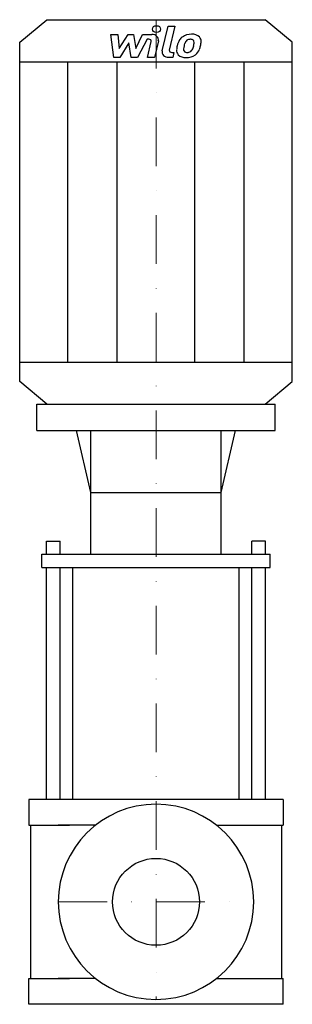
# Model space of a CAD drawing. Extents: x -140 to 139, y 0 to 1009.
import ezdxf

# ---------------------------------------------------------------- set-up
doc = ezdxf.new("R2010")
doc.units = 0
doc.header["$LTSCALE"] = 100
doc.linetypes.add('DASHDOT', pattern=[1, 0.5, -0.25, 0, -0.25])
doc.layers.get('0').update_dxf_attribs({"color": 124})
doc.layers.add('CP_AXIS', color=143, linetype='DASHDOT', lineweight=18)
doc.layers.add('CP_DETAL', color=33, linetype='Continuous')
doc.layers.add('cp_hidde', color=203, linetype='Continuous')

msp = doc.modelspace()

# ---------------------------------------------------------------- linework, layer by layer
for p, q in [((-111.6, 1009), (111.6, 1009)), ((139.5, 985.8), (111.6, 1009)), ((-139.5, 985.8), (-111.6, 1009)), ((-139.5, 638.2), (-139.5, 985.8)), ((139.5, 638.2), (139.5, 985.8)), ((-139.5, 965.8), (139.5, 965.8)), ((-139.5, 658.2), (139.5, 658.2)), ((-111.6, 615), (-139.5, 638.2)), ((111.6, 615), (139.5, 638.2)), ((-121.9, 587.9), (-121.9, 615)), ((-121.9, 615), (121.9, 615)), ((-111.6, 615), (111.6, 615)), ((121.9, 587.9), (121.9, 615)), ((-121.9, 587.9), (121.9, 587.9)), ((-66.8, 524.5), (-81.5, 587.9)), ((-66.8, 461.2), (-66.8, 587.9)), ((66.8, 524.5), (81.5, 587.9)), ((66.8, 461.2), (66.8, 587.9)), ((-66.8, 524.5), (66.8, 524.5)), ((-117, 447.6), (-117, 461.2)), ((-117, 461.2), (117, 461.2)), ((117, 447.6), (117, 461.2)), ((-117, 447.6), (117, 447.6)), ((-85.1, 210), (-85.1, 447.6)), ((85.1, 210), (85.1, 447.6)), ((130, 210), (-130, 210)), ((-130, 210), (-130, 183.6)), ((130, 210), (130, 183.6)), ((-130, 183.6), (-88.6, 183.6)), ((-128.4, 183.6), (-128.4, 26.4)), ((-61.8, 183.6), (-100, 183.6)), ((61.8, 183.6), (100, 183.6)), ((88.6, 183.6), (130, 183.6)), ((128.4, 183.6), (128.4, 26.4)), ((128.4, 183.6), (128.4, 26.4)), ((-130, 0), (-130, 26.4)), ((-130, 26.4), (-88.6, 26.4)), ((-61.8, 26.4), (-100, 26.4)), ((61.8, 26.4), (100, 26.4)), ((88.6, 26.4), (130, 26.4)), ((130, 0), (130, 26.4)), ((130, 0), (-130, 0))]:
    msp.add_line(p, q)
msp.add_ellipse((0, 105), major_axis=(70.7, 70.7), ratio=1, start_param=5.497787, end_param=11.780972)
at = {"layer": 'CP_AXIS'}
for p, q in [((0, 1009), (0, 5)), ((-100, 105), (100, 105))]:
    msp.add_line(p, q, dxfattribs=at)
at = {"layer": 'CP_DETAL'}
for p, q in [((6.4, 977.1), (12.3, 1002.5)), ((12.3, 1002.5), (19.4, 1002.5)), ((19.4, 1002.5), (13.6, 977.9)), ((-46.2, 993.9), (-38.9, 993.9)), ((-43.2, 970.4), (-46.2, 993.9)), ((-38.9, 993.9), (-37.8, 979.4)), ((-37.8, 979.4), (-28.6, 993.9)), ((-28.6, 993.9), (-23.1, 993.9)), ((-23.1, 993.9), (-20.7, 979.4)), ((-20.7, 979.4), (-13.7, 993.9)), ((-9, 988.9), (-19.1, 970.4)), ((-13.7, 993.9), (-4.2, 993.9)), ((-7.3, 988.9), (-9, 988.9)), ((-27.7, 985.2), (-37.1, 970.4)), ((-25.3, 970.4), (-27.7, 985.2)), ((-8.6, 970.4), (-4.8, 986.5)), ((2.4, 987.3), (-1.5, 970.4)), ((-37.1, 970.4), (-43.2, 970.4)), ((-19.1, 970.4), (-25.3, 970.4)), ((-1.5, 970.4), (-8.6, 970.4)), ((17.1, 970.4), (12.9, 970.4)), ((16.1, 975.4), (18.2, 975.4)), ((18.2, 975.4), (17.1, 970.4)), ((-90.1, 658.2), (-90.1, 965.8)), ((-39.7, 658.2), (-39.7, 965.8)), ((39.7, 658.2), (39.7, 965.8)), ((90.1, 658.2), (90.1, 965.8)), ((-112, 461.2), (-112, 474.7)), ((-112, 474.7), (-98, 474.7)), ((-98, 461.2), (-98, 474.7)), ((98, 461.2), (98, 474.7)), ((112, 474.7), (98, 474.7)), ((112, 461.2), (112, 474.7)), ((-112, 210), (-112, 447.6)), ((-98, 210), (-98, 447.6)), ((98, 210), (98, 447.6)), ((112, 210), (112, 447.6))]:
    msp.add_line(p, q, dxfattribs=at)
msp.add_ellipse((0.5, 999.4), major_axis=(4.18, 0), ratio=0.830496, dxfattribs=at)
for centre, major_axis, start_param, end_param in [((-7.3, 986.9), (-2.51, 0), 2.951845, 4.713019), ((-4.2, 988.3), (6.7, 0), -0.189433, 1.572711), ((35.5, 983), (13.2, 0), 2.277543, 2.633086), ((36.2, 982.5), (-14, 0), 4.700672, 5.431436), ((35, 984.6), (-5.19, 0), 4.689602, 5.420936), ((35.3, 985), (4.73, 0), 1.21063, 1.593195), ((37, 986.1), (9.72, 0), 0.695733, 1.636905), ((37.7, 987), (-8.56, 0), 3.093029, 3.785927), ((54.5, 976.6), (-33.5, 0), -0.203622, -0.060635), ((46.1, 979), (-24.7, 0), -0.469292, -0.155785), ((32.6, 978.6), (-4.42, 0), -0.121044, 0.622598), ((52.5, 977.9), (-24.3, 0), -0.212039, -0.055299), ((66.4, 976.2), (38.4, 0), 2.879976, 2.952863), ((36.8, 983.2), (-7.59, 0), -0.83213, -0.199935), ((35.8, 986.2), (3.11, 0), 0.678791, 1.197692), ((17.6, 985.2), (21.3, 0), -0.409625, -0.173428), ((34.8, 985.8), (-4.22, 0), 3.114985, 3.768742), ((12.1, 986.3), (-26.9, 0), 2.95617, 3.115053), ((4.8, 988.7), (41.5, 0), -0.2956, -0.189184), ((17.8, 987.2), (-28.4, 0), 2.928393, 3.119927), ((12.9, 976), (-6.7, 0), -0.191914, 1.570796), ((16.1, 977.5), (-2.51, 0), -0.191914, 1.570796), ((29.8, 977.4), (8.77, 0), 3.027151, 3.783703), ((30.1, 978), (-9.47, 0), 0.682731, 1.644817), ((31.7, 978.4), (3.56, 0), 3.844158, 4.795043), ((30.9, 982.1), (14.4, 0), 4.706695, 5.421673), ((31.1, 985.8), (-12.5, 0), 1.64383, 1.784252), ((32.2, 979.8), (5.19, 0), -1.269951, -0.867807), ((31.4, 980.5), (6.37, 0), -0.852802, -0.43954), ((31.1, 981.8), (14, 0), -0.855172, -0.278235)]:
    msp.add_ellipse(centre, major_axis=major_axis, ratio=0.830496, start_param=start_param, end_param=end_param, dxfattribs=at)
at = {"layer": 'cp_hidde'}
msp.add_circle((0, 105), 44.5, dxfattribs=at)

doc.saveas('drawing.dxf')
